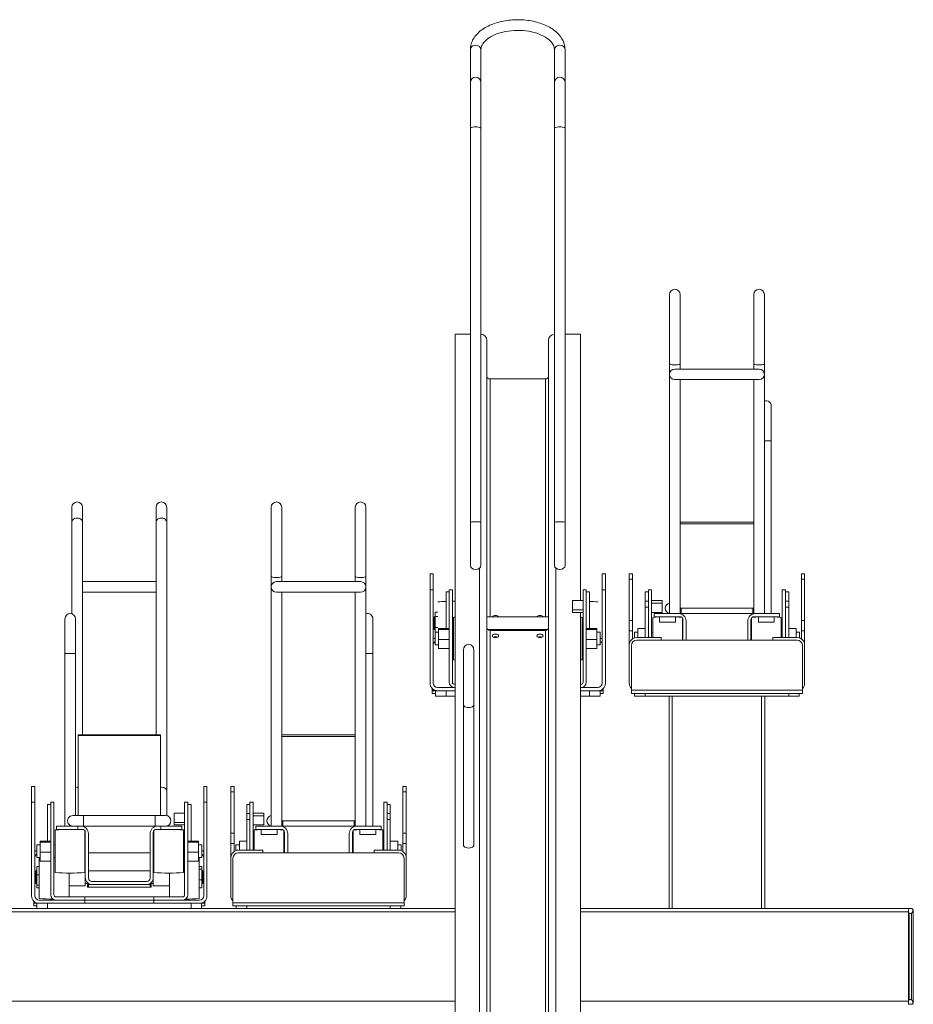
# Model space of a CAD drawing. Units: millimetres. Extents: x 28405 to 33760, y -27027 to 437.
# Drawn here: x 31282 to 32123, y -14858 to -13932 of the extents above; entities that cross this region are included whole.
import ezdxf

# ---------------------------------------------------------------- set-up
doc = ezdxf.new("R2010")
doc.units = ezdxf.units.MM

msp = doc.modelspace()

# ---------------------------------------------------------------- linework, layer by layer
at = {"linetype": 'Continuous', "lineweight": 0, "extrusion": (0, 1, 0)}
for p, q in [((31706.24, -14445.38), (31706.24, -13960)), ((31716.24, -14445.38), (31716.24, -13960)), ((31785.45, -13960), (31785.45, -14445.38)), ((31795.45, -13960), (31795.45, -14445.38)), ((31893.74, -14490.52), (31893.74, -14190.52)), ((31903.74, -14260.52), (31903.74, -14190.52)), ((31972.95, -14190.52), (31972.95, -14260.52)), ((31982.95, -14190.52), (31982.95, -14490.52)), ((31691.84, -15086.33), (31691.84, -14227.58)), ((31691.84, -14227.58), (31706.24, -14227.58)), ((31721.84, -15080.27), (31721.84, -14233.27)), ((31779.84, -15080.27), (31779.84, -14233.27)), ((31809.84, -14227.58), (31795.45, -14227.58)), ((31809.84, -14478.36), (31809.84, -14227.58)), ((31977.95, -14260.52), (31898.74, -14260.52)), ((31724.84, -14493.61), (31724.84, -14269.85)), ((31724.84, -14269.85), (31776.84, -14269.85)), ((31776.84, -14493.61), (31776.84, -14269.85)), ((31898.74, -14270.52), (31977.95, -14270.52)), ((31903.74, -14490.52), (31903.74, -14270.52)), ((31972.95, -14270.52), (31972.95, -14490.52)), ((31989.51, -14295.52), (31989.51, -14490.52)), ((31982.95, -14328.02), (31989.51, -14328.02)), ((31331.24, -14490.77), (31331.24, -14390.52)), ((31341.24, -14604.52), (31341.24, -14390.52)), ((31410.45, -14390.52), (31410.45, -14604.52)), ((31420.45, -14390.52), (31420.45, -14680.61)), ((31518.74, -14690.52), (31518.74, -14390.52)), ((31528.74, -14460.52), (31528.74, -14390.52)), ((31597.95, -14390.52), (31597.95, -14460.52)), ((31607.95, -14390.52), (31607.95, -14690.52)), ((31972.95, -14404.52), (31903.74, -14404.52)), ((31972.95, -14406.17), (31903.74, -14406.17)), ((31714.84, -15080.27), (31714.84, -14447.85)), ((31786.84, -15080.27), (31786.84, -14447.85)), ((31668.34, -14556.11), (31668.34, -14453.09)), ((31668.34, -14453.09), (31671.34, -14453.09)), ((31671.34, -14453.09), (31671.34, -14556.11)), ((31830.34, -14453.09), (31830.34, -14556.11)), ((31833.34, -14453.09), (31830.34, -14453.09)), ((31833.34, -14556.11), (31833.34, -14453.09)), ((31855.84, -14556.11), (31855.84, -14453.09)), ((31858.84, -14453.09), (31855.84, -14453.09)), ((31858.84, -14453.09), (31858.84, -14514.36)), ((32017.84, -14453.09), (32017.84, -14514.36)), ((32017.84, -14453.09), (32020.84, -14453.09)), ((32020.84, -14556.11), (32020.84, -14453.09)), ((31410.45, -14460.52), (31341.24, -14460.52)), ((31602.95, -14460.52), (31523.74, -14460.52)), ((31855.84, -14458.22), (31858.84, -14458.22)), ((32020.84, -14458.22), (32017.84, -14458.22)), ((31341.24, -14470.52), (31410.45, -14470.52)), ((31523.74, -14470.52), (31602.95, -14470.52)), ((31528.74, -14690.52), (31528.74, -14470.52)), ((31597.95, -14470.52), (31597.95, -14690.52)), ((31668.34, -14468.09), (31671.34, -14468.09)), ((31683.34, -14504.7), (31683.34, -14470.11)), ((31686.34, -14470.11), (31683.34, -14470.11)), ((31689.34, -14468.11), (31686.34, -14468.11)), ((31686.34, -14468.11), (31686.34, -14555.11)), ((31689.34, -14555.11), (31689.34, -14468.11)), ((31812.34, -14468.11), (31812.34, -14555.11)), ((31812.34, -14468.11), (31815.34, -14468.11)), ((31815.34, -14468.11), (31815.34, -14555.11)), ((31818.34, -14470.11), (31815.34, -14470.11)), ((31818.34, -14470.11), (31818.34, -14504.7)), ((31833.34, -14468.09), (31830.34, -14468.09)), ((31870.84, -14470.11), (31870.84, -14513.11)), ((31870.84, -14470.11), (31873.84, -14470.11)), ((31876.84, -14468.11), (31873.84, -14468.11)), ((31873.84, -14513.11), (31873.84, -14468.11)), ((31876.84, -14468.11), (31876.84, -14513.11)), ((31999.84, -14513.11), (31999.84, -14468.11)), ((31999.84, -14468.11), (32002.84, -14468.11)), ((32002.84, -14513.11), (32002.84, -14468.11)), ((32002.84, -14470.11), (32005.84, -14470.11)), ((32005.84, -14513.11), (32005.84, -14470.11)), ((31802.34, -14478.36), (31802.34, -14489.4)), ((31802.34, -14478.36), (31812.34, -14478.36)), ((31870.84, -14478.75), (31873.84, -14478.75)), ((31873.84, -14484.4), (31870.84, -14484.4)), ((31886.84, -14478.36), (31876.84, -14478.36)), ((31876.84, -14480.83), (31886.84, -14480.83)), ((31886.84, -14489.4), (31886.84, -14478.36)), ((31972.95, -14485.52), (31903.74, -14485.52)), ((31904.7, -14490.52), (31904.7, -14485.52)), ((31971.98, -14490.52), (31971.98, -14485.52)), ((32005.84, -14478.75), (32002.84, -14478.75)), ((32002.84, -14484.4), (32005.84, -14484.4)), ((31672.15, -14493.61), (31672.15, -14505.61)), ((31672.15, -14493.61), (31673.15, -14493.61)), ((31673.15, -14489.3), (31673.15, -14509.91)), ((31673.15, -14489.3), (31675.54, -14489.3)), ((31675.54, -14493.3), (31673.15, -14493.3)), ((31690.34, -14534.11), (31690.34, -14494.11)), ((31721.84, -14493.61), (31779.84, -14493.61)), ((31812.34, -14486.93), (31802.34, -14486.93)), ((31802.34, -14489.4), (31812.34, -14489.4)), ((31809.84, -15086.33), (31809.84, -14489.4)), ((31811.34, -14534.11), (31811.34, -14494.11)), ((31886.84, -14489.4), (31876.84, -14489.4)), ((31877.84, -14494.11), (31877.84, -14513.11)), ((31879.34, -14490.52), (31997.34, -14490.52)), ((31879.34, -14493.52), (31879.34, -14490.52)), ((31903.34, -14493.52), (31879.34, -14493.52)), ((31884.34, -14493.52), (31884.34, -14498.52)), ((31899.34, -14498.52), (31899.34, -14493.52)), ((31905.84, -14494.86), (31905.84, -14515.61)), ((31970.84, -14494.86), (31970.84, -14515.61)), ((31973.34, -14493.52), (31997.34, -14493.52)), ((31977.34, -14498.52), (31977.34, -14493.52)), ((31992.34, -14493.52), (31992.34, -14498.52)), ((31997.34, -14493.52), (31997.34, -14490.52)), ((31998.84, -14494.11), (31998.84, -14513.11)), ((31324.67, -14690.52), (31324.67, -14495.52)), ((31334.67, -14680.52), (31334.67, -14495.52)), ((31614.51, -14495.52), (31614.51, -14690.52)), ((31673.15, -14503.6), (31675.54, -14503.6)), ((31858.84, -14496.99), (31855.84, -14496.99)), ((31884.34, -14498.52), (31899.34, -14498.52)), ((31906.34, -14515.61), (31906.34, -14496.52)), ((31909.34, -14497.52), (31909.34, -14515.61)), ((31967.34, -14497.52), (31967.34, -14515.61)), ((31970.34, -14515.61), (31970.34, -14496.52)), ((31992.34, -14498.52), (31977.34, -14498.52)), ((32017.84, -14496.99), (32020.84, -14496.99)), ((31672.15, -14505.61), (31673.15, -14505.61)), ((31673.15, -14509.91), (31673.17, -14509.91)), ((31673.17, -14508.11), (31673.17, -14520.11)), ((31676.34, -14508.11), (31673.17, -14508.11)), ((31676.34, -14523.52), (31676.34, -14504.7)), ((31676.34, -14504.7), (31686.34, -14504.7)), ((31676.34, -14505.58), (31686.34, -14505.58)), ((31690.34, -14508.11), (31689.34, -14508.11)), ((31722.68, -14505.61), (31779, -14505.61)), ((31724.84, -14917.12), (31724.84, -14506.35)), ((31724.84, -14506.35), (31776.84, -14506.35)), ((31776.84, -14917.12), (31776.84, -14506.35)), ((31812.34, -14508.11), (31811.34, -14508.11)), ((31825.34, -14504.7), (31815.34, -14504.7)), ((31825.34, -14505.58), (31815.34, -14505.58)), ((31825.34, -14523.52), (31825.34, -14504.7)), ((31828.52, -14508.11), (31825.34, -14508.11)), ((31828.52, -14508.11), (31828.52, -14520.11)), ((31855.84, -14506.87), (31858.84, -14506.87)), ((31860.67, -14513.45), (31860.67, -14508.11)), ((31860.67, -14508.11), (31863.84, -14508.11)), ((31862.84, -14513.11), (31885.84, -14513.11)), ((31863.84, -14504.7), (31863.84, -14513.11)), ((31863.84, -14504.7), (31870.84, -14504.7)), ((31876.84, -14508.11), (31877.84, -14508.11)), ((31885.84, -14513.11), (31885.84, -14515.61)), ((32013.84, -14513.11), (31990.84, -14513.11)), ((31990.84, -14513.11), (31990.84, -14515.61)), ((31998.84, -14508.11), (31999.84, -14508.11)), ((32012.84, -14504.7), (32005.84, -14504.7)), ((32012.84, -14504.7), (32012.84, -14513.11)), ((32012.84, -14508.11), (32016.02, -14508.11)), ((32016.02, -14513.45), (32016.02, -14508.11)), ((32020.84, -14506.87), (32017.84, -14506.87)), ((31676.34, -14520.11), (31673.17, -14520.11)), ((31686.34, -14514.99), (31676.34, -14514.99)), ((31690.34, -14520.11), (31689.34, -14520.11)), ((31812.34, -14520.11), (31811.34, -14520.11)), ((31815.34, -14514.99), (31825.34, -14514.99)), ((31828.52, -14520.11), (31825.34, -14520.11)), ((31857.84, -14520.61), (31857.84, -14565.61)), ((32013.84, -14515.61), (31862.84, -14515.61)), ((32018.84, -14565.61), (32018.84, -14520.61)), ((31334.67, -14528.02), (31324.67, -14528.02)), ((31607.95, -14528.02), (31614.51, -14528.02)), ((31676.34, -14523.52), (31686.34, -14523.52)), ((31699.67, -14708.16), (31699.67, -14524.65)), ((31709.67, -14708.16), (31709.67, -14524.65)), ((31825.34, -14523.52), (31815.34, -14523.52)), ((31691.84, -14557.11), (31691.34, -14557.11)), ((31810.34, -14557.11), (31809.84, -14557.11)), ((31670.34, -14565.61), (31670.34, -14561.01)), ((31670.34, -14562.61), (31672.74, -14562.61)), ((31670.34, -14563.11), (31691.84, -14563.11)), ((31670.34, -14565.61), (31673.34, -14565.61)), ((31673.34, -14563.11), (31673.34, -14568.11)), ((31691.84, -14568.11), (31673.34, -14568.11)), ((31691.84, -14560.11), (31675.34, -14560.11)), ((31683.34, -14568.11), (31683.34, -14563.11)), ((31809.84, -14560.11), (31826.34, -14560.11)), ((31831.34, -14563.11), (31809.84, -14563.11)), ((31809.84, -14568.11), (31828.34, -14568.11)), ((31818.34, -14568.11), (31818.34, -14563.11)), ((31828.34, -14563.11), (31828.34, -14568.11)), ((31828.34, -14565.61), (31831.34, -14565.61)), ((31828.94, -14562.61), (31831.34, -14562.61)), ((31831.34, -14561.01), (31831.34, -14565.61)), ((32018.84, -14562.61), (31857.84, -14562.61)), ((32018.84, -14565.61), (31857.84, -14565.61)), ((31860.84, -14568.11), (31860.84, -14565.61)), ((31860.84, -14568.11), (32015.84, -14568.11)), ((31870.84, -14568.11), (31870.84, -14565.61)), ((31893.34, -14568.11), (31893.34, -14768.11)), ((31896.34, -14768.11), (31896.34, -14568.11)), ((31980.34, -14568.11), (31980.34, -14768.11)), ((31983.34, -14768.11), (31983.34, -14568.11)), ((32005.84, -14568.11), (32005.84, -14565.61)), ((32015.84, -14568.11), (32015.84, -14565.61)), ((31337.2, -14680.52), (31337.2, -14604.52)), ((31337.2, -14604.52), (31414.48, -14604.52)), ((31337.2, -14605.25), (31414.48, -14605.25)), ((31414.48, -14604.52), (31414.48, -14680.52)), ((31597.95, -14604.52), (31528.74, -14604.52)), ((31597.95, -14606.17), (31528.74, -14606.17)), ((31293.34, -14756.11), (31293.34, -14653.09)), ((31293.34, -14653.09), (31296.34, -14653.09)), ((31296.34, -14653.09), (31296.34, -14756.11)), ((31455.34, -14653.09), (31455.34, -14756.11)), ((31458.34, -14653.09), (31455.34, -14653.09)), ((31458.34, -14756.11), (31458.34, -14653.09)), ((31480.84, -14756.11), (31480.84, -14653.09)), ((31483.84, -14653.09), (31480.84, -14653.09)), ((31480.84, -14658.22), (31483.84, -14658.22)), ((31483.84, -14653.09), (31483.84, -14714.36)), ((31642.84, -14653.09), (31642.84, -14714.36)), ((31642.84, -14653.09), (31645.84, -14653.09)), ((31645.84, -14658.22), (31642.84, -14658.22)), ((31645.84, -14756.11), (31645.84, -14653.09)), ((31293.34, -14668.09), (31296.34, -14668.09)), ((31308.34, -14704.7), (31308.34, -14670.11)), ((31311.34, -14670.11), (31308.34, -14670.11)), ((31314.34, -14668.11), (31311.34, -14668.11)), ((31311.34, -14668.11), (31311.34, -14755.11)), ((31314.34, -14755.11), (31314.34, -14668.11)), ((31437.34, -14668.11), (31437.34, -14755.11)), ((31437.34, -14668.11), (31440.34, -14668.11)), ((31440.34, -14668.11), (31440.34, -14755.11)), ((31443.34, -14670.11), (31440.34, -14670.11)), ((31443.34, -14670.11), (31443.34, -14704.7)), ((31458.34, -14668.09), (31455.34, -14668.09)), ((31495.84, -14670.11), (31495.84, -14713.11)), ((31495.84, -14670.11), (31498.84, -14670.11)), ((31501.84, -14668.11), (31498.84, -14668.11)), ((31498.84, -14713.11), (31498.84, -14668.11)), ((31501.84, -14668.11), (31501.84, -14713.11)), ((31624.84, -14713.11), (31624.84, -14668.11)), ((31624.84, -14668.11), (31627.84, -14668.11)), ((31627.84, -14713.11), (31627.84, -14668.11)), ((31627.84, -14670.11), (31630.84, -14670.11)), ((31630.84, -14713.11), (31630.84, -14670.11)), ((31427.34, -14678.36), (31427.34, -14689.4)), ((31427.34, -14678.36), (31437.34, -14678.36)), ((31495.84, -14678.75), (31498.84, -14678.75)), ((31511.84, -14678.36), (31501.84, -14678.36)), ((31511.84, -14689.4), (31511.84, -14678.36)), ((31630.84, -14678.75), (31627.84, -14678.75)), ((31419.48, -14680.52), (31332.2, -14680.52)), ((31342.2, -14680.52), (31342.2, -14690.52)), ((31409.48, -14680.52), (31409.48, -14690.52)), ((31437.34, -14686.93), (31427.34, -14686.93)), ((31427.34, -14689.4), (31437.34, -14689.4)), ((31498.84, -14684.4), (31495.84, -14684.4)), ((31501.84, -14680.83), (31511.84, -14680.83)), ((31511.84, -14689.4), (31501.84, -14689.4)), ((31597.95, -14685.52), (31528.74, -14685.52)), ((31529.7, -14690.52), (31529.7, -14685.52)), ((31596.98, -14690.52), (31596.98, -14685.52)), ((31627.84, -14684.4), (31630.84, -14684.4)), ((31315.34, -14734.11), (31315.34, -14694.11)), ((31434.84, -14690.52), (31316.84, -14690.52)), ((31316.84, -14693.52), (31316.84, -14690.52)), ((31340.84, -14693.52), (31316.84, -14693.52)), ((31321.84, -14693.69), (31321.84, -14693.52)), ((31336.84, -14690.52), (31336.84, -14693.69)), ((31343.34, -14734.11), (31343.34, -14694.86)), ((31343.84, -14746.52), (31343.84, -14696.52)), ((31346.84, -14697.52), (31346.84, -14739.52)), ((31404.84, -14697.52), (31404.84, -14739.52)), ((31407.84, -14746.52), (31407.84, -14696.52)), ((31408.34, -14734.11), (31408.34, -14694.86)), ((31410.84, -14693.52), (31434.84, -14693.52)), ((31414.84, -14690.52), (31414.84, -14693.69)), ((31420.45, -14690.42), (31420.45, -14690.52)), ((31429.84, -14693.69), (31429.84, -14693.52)), ((31434.84, -14693.52), (31434.84, -14690.52)), ((31436.34, -14734.11), (31436.34, -14694.11)), ((31483.84, -14696.99), (31480.84, -14696.99)), ((31502.84, -14694.11), (31502.84, -14713.11)), ((31504.34, -14690.52), (31622.34, -14690.52)), ((31504.34, -14693.52), (31504.34, -14690.52)), ((31528.34, -14693.52), (31504.34, -14693.52)), ((31509.34, -14693.52), (31509.34, -14698.52)), ((31509.34, -14698.52), (31524.34, -14698.52)), ((31524.34, -14698.52), (31524.34, -14693.52)), ((31530.84, -14694.86), (31530.84, -14715.61)), ((31531.34, -14715.61), (31531.34, -14696.52)), ((31534.34, -14697.52), (31534.34, -14715.61)), ((31592.34, -14697.52), (31592.34, -14715.61)), ((31595.34, -14715.61), (31595.34, -14696.52)), ((31595.84, -14694.86), (31595.84, -14715.61)), ((31598.34, -14693.52), (31622.34, -14693.52)), ((31602.34, -14698.52), (31602.34, -14693.52)), ((31617.34, -14698.52), (31602.34, -14698.52)), ((31617.34, -14693.52), (31617.34, -14698.52)), ((31622.34, -14693.52), (31622.34, -14690.52)), ((31623.84, -14694.11), (31623.84, -14713.11)), ((31642.84, -14696.99), (31645.84, -14696.99)), ((31298.17, -14708.11), (31298.17, -14720.11)), ((31301.34, -14708.11), (31298.17, -14708.11)), ((31301.34, -14723.52), (31301.34, -14704.7)), ((31301.34, -14704.7), (31311.34, -14704.7)), ((31301.34, -14705.58), (31311.34, -14705.58)), ((31315.34, -14708.11), (31314.34, -14708.11)), ((31437.34, -14708.11), (31436.34, -14708.11)), ((31450.34, -14704.7), (31440.34, -14704.7)), ((31450.34, -14705.58), (31440.34, -14705.58)), ((31450.34, -14723.52), (31450.34, -14704.7)), ((31453.52, -14708.11), (31450.34, -14708.11)), ((31453.52, -14708.11), (31453.52, -14720.11)), ((31480.84, -14706.87), (31483.84, -14706.87)), ((31485.67, -14713.45), (31485.67, -14708.11)), ((31485.67, -14708.11), (31488.84, -14708.11)), ((31488.84, -14704.7), (31488.84, -14713.11)), ((31488.84, -14704.7), (31495.84, -14704.7)), ((31501.84, -14708.11), (31502.84, -14708.11)), ((31623.84, -14708.11), (31624.84, -14708.11)), ((31637.84, -14704.7), (31630.84, -14704.7)), ((31637.84, -14704.7), (31637.84, -14713.11)), ((31637.84, -14708.11), (31641.02, -14708.11)), ((31641.02, -14713.45), (31641.02, -14708.11)), ((31645.84, -14706.87), (31642.84, -14706.87)), ((31311.34, -14714.99), (31301.34, -14714.99)), ((31343.34, -14715.61), (31343.84, -14715.61)), ((31346.84, -14715.61), (31404.84, -14715.61)), ((31407.84, -14715.61), (31408.34, -14715.61)), ((31440.34, -14714.99), (31450.34, -14714.99)), ((31487.84, -14713.11), (31510.84, -14713.11)), ((31638.84, -14715.61), (31487.84, -14715.61)), ((31510.84, -14713.11), (31510.84, -14715.61)), ((31638.84, -14713.11), (31615.84, -14713.11)), ((31615.84, -14713.11), (31615.84, -14715.61)), ((31301.34, -14720.11), (31298.17, -14720.11)), ((31300.54, -14744.36), (31300.54, -14720.11)), ((31301.34, -14723.52), (31311.34, -14723.52)), ((31315.34, -14720.11), (31314.34, -14720.11)), ((31437.34, -14720.11), (31436.34, -14720.11)), ((31450.34, -14723.52), (31440.34, -14723.52)), ((31453.52, -14720.11), (31450.34, -14720.11)), ((31451.15, -14744.36), (31451.15, -14720.11)), ((31451.15, -14720.11), (31451.15, -14757.9)), ((31482.84, -14720.61), (31482.84, -14765.61)), ((31643.84, -14765.61), (31643.84, -14720.61)), ((31297.15, -14732.52), (31297.15, -14744.52)), ((31297.15, -14732.52), (31298.15, -14732.52)), ((31298.15, -14728.58), (31298.15, -14748.46)), ((31300.54, -14728.58), (31298.15, -14728.58)), ((31328.54, -14744.36), (31328.54, -14734.69)), ((31343.34, -14730.52), (31343.84, -14730.52)), ((31346.84, -14732.52), (31404.84, -14732.52)), ((31407.84, -14730.52), (31408.34, -14730.52)), ((31423.15, -14744.36), (31423.15, -14734.69)), ((31451.15, -14728.58), (31453.54, -14728.58)), ((31453.54, -14730.92), (31451.15, -14730.92)), ((31453.54, -14748.46), (31453.54, -14728.58)), ((31454.54, -14732.52), (31453.54, -14732.52)), ((31454.54, -14744.52), (31454.54, -14732.52)), ((31297.15, -14744.52), (31298.15, -14744.52)), ((31298.15, -14736.18), (31300.54, -14736.18)), ((31300.54, -14758.52), (31300.54, -14744.36)), ((31328.54, -14757.11), (31328.54, -14744.36)), ((31343.84, -14744.52), (31347.24, -14744.52)), ((31349.84, -14742.52), (31401.84, -14742.52)), ((31404.45, -14744.52), (31407.84, -14744.52)), ((31423.15, -14757.11), (31423.15, -14744.36)), ((31453.54, -14740.86), (31451.15, -14740.86)), ((31451.15, -14758.52), (31451.15, -14744.36)), ((31454.54, -14744.52), (31453.54, -14744.52)), ((31298.15, -14746.11), (31300.54, -14746.11)), ((31298.15, -14748.46), (31300.54, -14748.46)), ((31328.54, -14746.52), (31343.84, -14746.52)), ((31328.54, -14746.52), (31328.54, -14757.11)), ((31345.84, -14745.52), (31405.84, -14745.52)), ((31345.84, -14745.52), (31345.84, -14748.02)), ((31405.84, -14748.02), (31345.84, -14748.02)), ((31346.84, -14748.02), (31346.84, -14745.52)), ((31404.84, -14745.52), (31404.84, -14748.02)), ((31405.84, -14748.02), (31405.84, -14745.52)), ((31407.84, -14746.52), (31423.15, -14746.52)), ((31453.54, -14748.46), (31451.15, -14748.46)), ((31295.34, -14765.61), (31295.34, -14761.01)), ((31295.34, -14762.61), (31297.74, -14762.61)), ((31295.34, -14763.11), (31456.34, -14763.11)), ((31298.34, -14763.11), (31298.34, -14768.11)), ((31451.34, -14760.11), (31300.34, -14760.11)), ((31308.34, -14768.11), (31308.34, -14763.11)), ((31435.34, -14757.11), (31316.34, -14757.11)), ((31343.34, -14763.11), (31343.34, -14757.11)), ((31408.34, -14757.11), (31408.34, -14763.11)), ((31443.34, -14768.11), (31443.34, -14763.11)), ((31453.34, -14763.11), (31453.34, -14768.11)), ((31453.94, -14762.61), (31456.34, -14762.61)), ((31456.34, -14761.01), (31456.34, -14765.61)), ((31643.84, -14762.61), (31482.84, -14762.61)), ((30070.53, -14771.11), (31691.84, -14771.11)), ((31233.34, -14768.11), (31691.84, -14768.11)), ((31295.34, -14765.61), (31298.34, -14765.61)), ((31453.34, -14765.61), (31456.34, -14765.61)), ((31643.84, -14765.61), (31482.84, -14765.61)), ((31485.84, -14768.11), (31485.84, -14765.61)), ((31495.84, -14768.11), (31495.84, -14765.61)), ((31630.84, -14768.11), (31630.84, -14765.61)), ((31640.84, -14768.11), (31640.84, -14765.61)), ((31809.84, -14768.11), (31893.34, -14768.11)), ((31809.84, -14771.11), (32118.65, -14771.11)), ((31896.34, -14768.11), (31893.34, -14768.11)), ((31980.34, -14768.11), (31896.34, -14768.11)), ((31983.34, -14768.11), (31980.34, -14768.11)), ((31983.34, -14768.11), (32118.65, -14768.11)), ((32118.65, -14768.11), (32118.65, -14858.11)), ((32119.1, -14768.11), (32121.35, -14768.11)), ((32121.35, -14772.61), (32119.1, -14772.61)), ((32119.1, -14772.61), (32119.1, -14853.61)), ((32121.35, -14772.61), (32121.35, -14853.61)), ((32123.15, -14769.91), (32123.15, -14856.31)), ((30070.53, -14855.11), (31691.84, -14855.11)), ((31809.84, -14855.11), (32118.65, -14855.11)), ((32119.1, -14853.61), (32121.35, -14853.61)), ((32121.35, -14858.11), (32119.1, -14858.11))]:
    msp.add_line(p, q, dxfattribs=at)
at = {"linetype": 'Continuous', "lineweight": 0, "extrusion": (0, 0, -1)}
for centre, radius, start, end in [((-31711.24, -13990.92), 5, 0, 180), ((-31790.45, -13990.92), 5, 0, 180), ((-31898.74, -14190.52), 5, 0, 180), ((-31977.95, -14190.52), 5, 0, 180), ((-31977.95, -14265.52), 5, 90, 270), ((-31984.51, -14295.52), 5, 71.77668, 180), ((-31336.24, -14390.52), 5, 0, 180), ((-31415.45, -14390.52), 5, 0, 180), ((-31523.74, -14390.52), 5, 0, 180), ((-31602.95, -14390.52), 5, 0, 180), ((-31602.95, -14465.52), 5, 90, 270), ((-31689.54, -14646.04), 167.02, 85.19159, 87.87463), ((-31689.54, -14646.04), 167.02, 89.93345, 90.79111), ((-31812.15, -14646.04), 167.02, 92.12537, 94.80841), ((-31894.7, -14485.52), 5, 281.14417, 78.85582), ((-31329.67, -14495.52), 5, 0, 180), ((-31609.51, -14495.52), 5, 71.77668, 180), ((-31704.34, -14660.54), 167.02, 85.19159, 85.7078), ((-31797.34, -14660.54), 167.02, 94.2922, 94.80841), ((-31891.84, -14660.54), 167.02, 85.19159, 87.42622), ((-31891.84, -14660.54), 167.02, 92.57378, 94.53106), ((-31902.34, -14497.52), 7, 90, 180), ((-31973.34, -14496.52), 3, 0, 90), ((-31984.84, -14660.54), 167.02, 85.46894, 87.42622), ((-31984.84, -14660.54), 167.02, 92.57378, 94.80841), ((-31826.34, -14520.11), 7, 108.10975, 124.8499), ((-31862.84, -14520.11), 7, 360, 90), ((-31689.54, -14353.18), 167.02, 269.7235, 270.06655), ((-31704.67, -14524.65), 5, 0, 180), ((-31812.15, -14353.18), 167.02, 269.93345, 270.2765), ((-31826.34, -14520.11), 4, 122.95409, 180), ((-31862.84, -14520.61), 5, 0, 90), ((-32013.84, -14520.61), 5, 90, 180), ((-31704.34, -14367.68), 167.02, 274.2922, 274.80841), ((-31797.34, -14367.68), 167.02, 265.19159, 265.7078), ((-31675.34, -14556.11), 7, 270, 360), ((-31691.34, -14555.11), 2, 270, 0), ((-31810.34, -14555.11), 2, 180, 270), ((-31810.34, -14555.11), 5, 180, 270), ((-31826.34, -14556.11), 4, 180, 270), ((-31862.84, -14556.11), 7, 315.58469, 360), ((-31332.2, -14685.52), 5, 270, 90.00002), ((-31519.7, -14685.52), 5, 281.14417, 78.85582), ((-31329.34, -14860.54), 167.02, 85.19159, 94.53106), ((-31339.84, -14697.52), 7, 90, 180), ((-31340.84, -14696.52), 3, 90, 180), ((-31422.34, -14860.54), 167.02, 85.46894, 94.80841), ((-31516.84, -14860.54), 167.02, 85.19159, 87.42622), ((-31516.84, -14860.54), 167.02, 92.57378, 94.53106), ((-31527.34, -14697.52), 7, 90, 180), ((-31598.34, -14696.52), 3, 0, 90), ((-31609.84, -14860.54), 167.02, 85.46894, 87.42622), ((-31609.84, -14860.54), 167.02, 92.57378, 94.80841), ((-31451.34, -14720.11), 7, 108.10975, 124.8499), ((-31451.34, -14720.11), 4, 122.95409, 180), ((-31487.84, -14720.11), 7, 360, 90), ((-31487.84, -14720.61), 5, 0, 90), ((-31638.84, -14720.61), 5, 90, 180), ((-31329.34, -14567.68), 167.02, 265.19159, 274.80841), ((-31422.34, -14567.68), 167.02, 265.19159, 274.80841), ((-31350.84, -14738.52), 7, 270, 360), ((-31349.84, -14739.52), 3, 270, 360), ((-31300.34, -14756.11), 7, 270, 360), ((-31314.54, -14592.09), 167.02, 270.41259, 274.80841), ((-31316.34, -14755.11), 2, 270, 0), ((-31435.34, -14755.11), 2, 180, 270), ((-31435.34, -14755.11), 5, 180, 270), ((-31437.15, -14592.09), 167.02, 265.19159, 269.58741), ((-31451.34, -14756.11), 4, 180, 270), ((-31487.84, -14756.11), 7, 315.58469, 360), ((-32121.35, -14769.91), 1.8, 164.46857, 180)]:
    msp.add_arc(centre, radius, start, end, dxfattribs=at)
at = {"linetype": 'Continuous', "lineweight": 0}
for centre, radius, start, end in [((31898.74, -14265.52), 5, 90, 270), ((31523.74, -14465.52), 5, 90, 270), ((31903.34, -14496.52), 3, 0, 90), ((31974.34, -14497.52), 7, 90, 180), ((31675.34, -14520.11), 7, 108.10975, 124.8499), ((32013.84, -14520.11), 7, 360, 90), ((31675.34, -14520.11), 4, 122.95409, 180), ((31675.34, -14556.11), 4, 180, 270), ((31691.34, -14555.11), 5, 180, 270), ((31826.34, -14556.11), 7, 270, 360), ((32013.84, -14556.11), 7, 315.58469, 360), ((31419.48, -14685.52), 5, 270, 89.99996), ((31411.84, -14697.52), 7, 90, 180), ((31410.84, -14696.52), 3, 90, 180), ((31528.34, -14696.52), 3, 0, 90), ((31599.34, -14697.52), 7, 90, 180), ((31300.34, -14720.11), 7, 108.10975, 124.8499), ((31300.34, -14720.11), 4, 122.95409, 180), ((31638.84, -14720.11), 7, 360, 90), ((31400.84, -14738.52), 7, 270, 360), ((31401.84, -14739.52), 3, 270, 360), ((31300.34, -14756.11), 4, 180, 270), ((31316.34, -14755.11), 5, 180, 270), ((31451.34, -14756.11), 7, 270, 360), ((31638.84, -14756.11), 7, 315.58469, 360), ((32121.35, -14856.31), 1.8, 344.46857, 0)]:
    msp.add_arc(centre, radius, start, end, dxfattribs=at)
for centre, major_axis, ratio, start_param, end_param in [((31711.24, -13960), (5, 0), 0.812816, 0, 3.141593), ((31790.45, -14033.83), (5, 0), 0.219765, 0, 3.141593), ((31786.84, -14233.27), (-7, 0), 0.812816, -1.370332, 0), ((31898.74, -14255.68), (-5, 0), 0.184727, 0, 3.141593), ((31776.84, -14267.41), (3, 0), 0.812816, -1.570796, 0), ((31415.45, -14404.44), (5, 0), 0.746907, 0, 3.141593), ((31790.45, -14404.75), (5, 0), 0.106264, -6.283185, -3.141593), ((31790.45, -14445.38), (-5, 0), 0.711566, 0, 1.570796), ((31790.45, -14445.38), (-5, 0), 0.711566, -4.712389, -3.141593), ((31523.74, -14455.68), (-5, 0), 0.184727, 0, 3.141593), ((31729.84, -14494.12), (-3, 0), 0.58252, -1.570796, -0.298221), ((31729.84, -14494.12), (3, 0), 0.58252, 0.298221, 1.570796), ((31776.84, -14503.91), (3, 0), 0.812816, -1.570796, 0), ((31729.84, -14511.6), (-3, 0), 0.58252, -7.853981633974483, -1.570796326794897), ((31771.84, -14514.03), (-3, 0), 0.58252, -2.369449, -0.772144), ((31771.84, -14514.03), (-3, 0), 0.58252, -1.570796, -0.772144), ((31771.84, -14514.03), (-3, 0), 0.58252, -2.369449, -1.570796), ((31704.67, -14576.08), (-5, 0), 0.58252, 0, 3.141593), ((31415.45, -14657.25), (5, 0), 0.669546, -6.283185, -4.517887), ((31704.67, -14708.16), (-5, 0), 0.58252, 0, 3.141593)]:
    msp.add_ellipse(centre, major_axis=major_axis, ratio=ratio, start_param=start_param, end_param=end_param, dxfattribs=at)
at = {"linetype": 'Continuous', "lineweight": 0, "extrusion": (0, 0, -1)}
for centre, major_axis, ratio, start_param, end_param in [((31790.45, -13960), (-5, 0), 0.812816, 0, 3.141593), ((31711.24, -14033.83), (-5, 0), 0.219765, 0, 3.141593), ((31714.84, -14233.27), (7, 0), 0.812816, -1.370332, 0), ((31977.95, -14255.68), (5, 0), 0.184727, 0, 3.141593), ((31724.84, -14267.41), (-3, 0), 0.812816, -1.570796, 0), ((31336.24, -14404.44), (-5, 0), 0.746907, 0, 3.141593), ((31711.24, -14404.75), (-5, 0), 0.106264, -6.283185, -3.141593), ((31711.24, -14445.38), (5, 0), 0.711566, -4.712389, -3.141593), ((31711.24, -14445.38), (5, 0), 0.711566, 0, 1.570796), ((31602.95, -14455.68), (5, 0), 0.184727, 0, 3.141593), ((31771.84, -14494.12), (-3, 0), 0.58252, 0.298221, 1.570796), ((31771.84, -14494.12), (3, 0), 0.58252, -1.570796, -0.298221), ((31724.84, -14503.91), (-3, 0), 0.812816, -1.570796, 0), ((31729.84, -14514.03), (3, 0), 0.58252, -2.369449, -0.772144), ((31729.84, -14514.03), (3, 0), 0.58252, -2.369449, -1.570796), ((31729.84, -14514.03), (3, 0), 0.58252, -1.570796, -0.772144), ((31771.84, -14511.6), (3, 0), 0.58252, -7.853981633974483, -1.570796326794897), ((31336.24, -14657.25), (-5, 0), 0.669546, -5.030446, -4.517887)]:
    msp.add_ellipse(centre, major_axis=major_axis, ratio=ratio, start_param=start_param, end_param=end_param, dxfattribs=at)
at = {"linetype": 'Continuous', "lineweight": 0}
for points, knots in [([(31795.45, -13960), (31795.45, -13957.2), (31794.79, -13954.41), (31792.27, -13949.02), (31790.33, -13946.46), (31785.2, -13941.64), (31781.89, -13939.46), (31774.29, -13935.82), (31769.98, -13934.4), (31760.91, -13932.47), (31756.15, -13931.97), (31746.63, -13931.9), (31741.88, -13932.33), (31732.78, -13934.1), (31728.45, -13935.44), (31720.61, -13938.98), (31717.1, -13941.18), (31711.42, -13946.31), (31709.2, -13949.23), (31706.79, -13954.86), (31706.24, -13957.43), (31706.24, -13960)], [0, 0, 0, 0, 0.265867, 0.265867, 0.555104, 0.555104, 0.882737, 0.882737, 1.221646, 1.221646, 1.558183, 1.558183, 1.893161, 1.893161, 2.229482, 2.229482, 2.568369, 2.568369, 2.897501, 2.897501, 3.141593, 3.141593, 3.141593, 3.141593]), ([(31785.45, -13960), (31785.45, -13957.81), (31784.62, -13955.51), (31781.22, -13951.45), (31779.29, -13949.8), (31774.53, -13946.91), (31771.75, -13945.64), (31765.54, -13943.61), (31762.11, -13942.85), (31754.92, -13941.96), (31751.17, -13941.83), (31743.79, -13942.22), (31740.15, -13942.75), (31733.41, -13944.39), (31730.31, -13945.49), (31724.97, -13948.1), (31722.72, -13949.59), (31719.23, -13952.71), (31718, -13954.33), (31716.54, -13957.31), (31716.24, -13958.66), (31716.24, -13960)], [0, 0, 0, 0, 0.454211, 0.454211, 0.763428, 0.763428, 1.059595, 1.059595, 1.35934, 1.35934, 1.662461, 1.662461, 1.966183, 1.966183, 2.267505, 2.267505, 2.564591, 2.564591, 2.863899, 2.863899, 3.141593, 3.141593, 3.141593, 3.141593]), ([(32118.65, -14768.56), (32118.65, -14768.48), (32118.67, -14768.42), (32118.73, -14768.3), (32118.76, -14768.26), (32118.85, -14768.18), (32118.9, -14768.15), (32119, -14768.12), (32119.05, -14768.11), (32119.1, -14768.11)], [4.489887, 4.489887, 4.489887, 4.489887, 5.041079, 5.041079, 5.592272, 5.592272, 6.143464, 6.143464, 6.694657, 6.694657, 6.694657, 6.694657]), ([(32119.1, -14772.61), (32119.05, -14772.45), (32119, -14772.28), (32118.9, -14771.95), (32118.85, -14771.78), (32118.76, -14771.44), (32118.73, -14771.27), (32118.67, -14770.95), (32118.65, -14770.79), (32118.65, -14770.65)], [0, 0, 0, 0, 0.551193, 0.551193, 1.102385, 1.102385, 1.653578, 1.653578, 2.204771, 2.204771, 2.204771, 2.204771]), ([(32121.35, -14768.11), (32121.56, -14768.11), (32121.77, -14768.14), (32122.17, -14768.29), (32122.37, -14768.4), (32122.71, -14768.7), (32122.86, -14768.89), (32123.02, -14769.21), (32123.06, -14769.31), (32123.09, -14769.42)], [0, 0, 0, 0, 1.263369, 1.263369, 2.526737, 2.526737, 3.790106, 3.790106, 4.328314, 4.328314, 4.328314, 4.328314]), ([(32123.09, -14769.42), (32123.06, -14769.53), (32123.02, -14769.65), (32122.86, -14770.04), (32122.71, -14770.34), (32122.37, -14770.97), (32122.17, -14771.3), (32121.77, -14771.96), (32121.56, -14772.29), (32121.35, -14772.61)], [12.183932, 12.183932, 12.183932, 12.183932, 12.72214, 12.72214, 13.985508, 13.985508, 15.248877, 15.248877, 16.512246, 16.512246, 16.512246, 16.512246]), ([(32118.65, -14855.57), (32118.65, -14855.42), (32118.67, -14855.26), (32118.73, -14854.94), (32118.76, -14854.77), (32118.85, -14854.43), (32118.9, -14854.26), (32119, -14853.93), (32119.05, -14853.76), (32119.1, -14853.61)], [4.489887, 4.489887, 4.489887, 4.489887, 5.041079, 5.041079, 5.592272, 5.592272, 6.143464, 6.143464, 6.694657, 6.694657, 6.694657, 6.694657]), ([(32121.35, -14853.61), (32121.56, -14853.93), (32121.77, -14854.26), (32122.17, -14854.92), (32122.37, -14855.24), (32122.71, -14855.87), (32122.86, -14856.17), (32123.02, -14856.56), (32123.06, -14856.68), (32123.09, -14856.79)], [0, 0, 0, 0, 1.263369, 1.263369, 2.526737, 2.526737, 3.790106, 3.790106, 4.328314, 4.328314, 4.328314, 4.328314]), ([(32119.1, -14858.11), (32119.05, -14858.11), (32119, -14858.1), (32118.9, -14858.06), (32118.85, -14858.03), (32118.76, -14857.96), (32118.73, -14857.91), (32118.67, -14857.79), (32118.65, -14857.73), (32118.65, -14857.66)], [0, 0, 0, 0, 0.551193, 0.551193, 1.102385, 1.102385, 1.653578, 1.653578, 2.204771, 2.204771, 2.204771, 2.204771]), ([(32123.09, -14856.79), (32123.06, -14856.9), (32123.02, -14857), (32122.86, -14857.32), (32122.71, -14857.51), (32122.37, -14857.81), (32122.17, -14857.92), (32121.77, -14858.07), (32121.56, -14858.11), (32121.35, -14858.11)], [12.183932, 12.183932, 12.183932, 12.183932, 12.72214, 12.72214, 13.985508, 13.985508, 15.248877, 15.248877, 16.512246, 16.512246, 16.512246, 16.512246])]:
    msp.add_open_spline(points, degree=3, knots=knots, dxfattribs=at)

doc.saveas('drawing.dxf')
